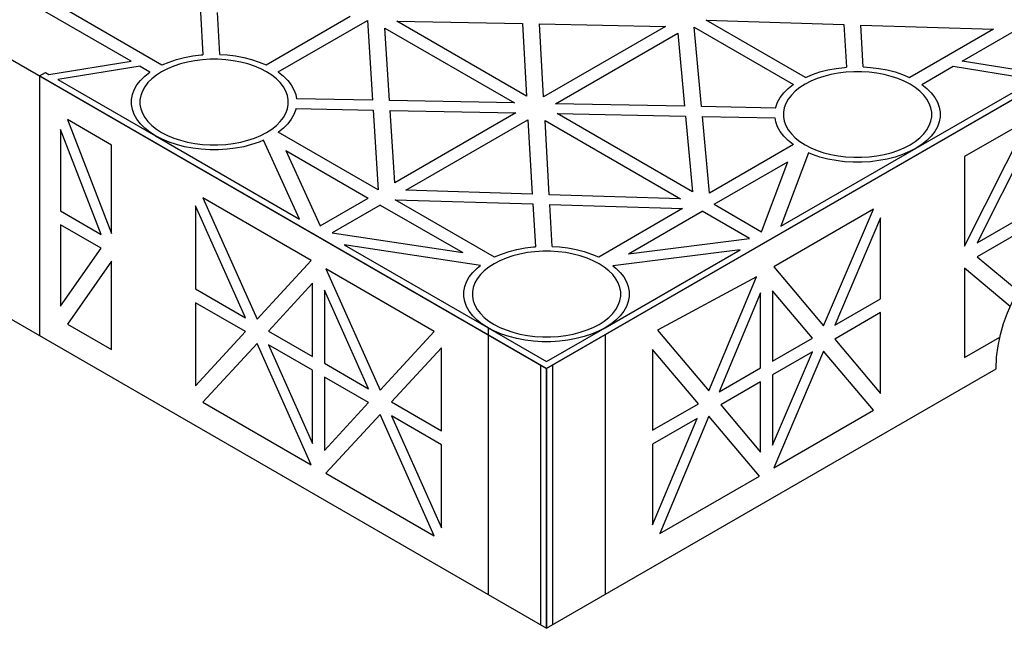
# Model space of a CAD drawing. Units: millimetres. Extents: x 1144 to 44628, y 3208 to 34185.
# Drawn here: x 4303 to 4535, y 33044 to 33187 of the extents above; entities that cross this region are included whole.
import ezdxf

# ---------------------------------------------------------------- set-up
doc = ezdxf.new("R2010")
doc.units = ezdxf.units.MM
doc.header["$LTSCALE"] = 50

# ---------------------------------------------------------------- blocks, each defined once
blk = doc.blocks.new('yjr')
at = {"extrusion": (-6.03406e-14, 0.816497, 0.57735)}
for p, q in [((3363.32, 1511.31, 306.28), (3336.45, 1526.82, 284.35)), ((3559.19, 1511.31, 306.28), (3586.06, 1526.82, 284.35)), ((3370.59, 1510.38, 307.6), (3347.23, 1523.87, 288.53)), ((3379.66, 1522.87, 289.93), (3380.24, 1512.79, 304.19)), ((3384.24, 1512.87, 304.08), (3383.67, 1522.75, 290.1)), ((3414.95, 1521.79, 291.46), (3395.19, 1510.38, 307.6)), ((3398.02, 1508.75, 309.91), (3419.02, 1520.88, 292.75)), ((3419.02, 1520.88, 292.75), (3420.23, 1502.08, 319.33)), ((3456.56, 1503.07, 317.94), (3425.96, 1520.74, 292.95)), ((3425.96, 1520.74, 292.95), (3455.57, 1520.14, 293.79)), ((3522.26, 1507.46, 311.73), (3498.91, 1520.94, 292.66)), ((3498.91, 1520.94, 292.66), (3531.33, 1519.95, 294.07)), ((3424.24, 1502, 319.44), (3423.14, 1519.1, 295.27)), ((3423.14, 1519.1, 295.27), (3453.73, 1501.44, 320.25)), ((3455.57, 1520.14, 293.79), (3456.56, 1503.07, 317.94)), ((3460.57, 1502.88, 318.2), (3459.58, 1520.06, 293.91)), ((3459.58, 1520.06, 293.91), (3489.29, 1519.47, 294.75)), ((3489.29, 1519.47, 294.75), (3460.57, 1502.88, 318.2)), ((3463.4, 1501.25, 320.51), (3492.2, 1517.88, 296.99)), ((3492.2, 1517.88, 296.99), (3493.78, 1500.66, 321.34)), ((3497.8, 1500.59, 321.45), (3496.08, 1519.31, 294.97)), ((3496.08, 1519.31, 294.97), (3519.43, 1505.82, 314.04)), ((3531.33, 1519.95, 294.07), (3531.92, 1509.87, 308.33)), ((3535.34, 1519.82, 294.24), (3566.63, 1518.87, 295.6)), ((3535.91, 1509.94, 308.21), (3535.34, 1519.82, 294.24)), ((3566.63, 1518.87, 295.6), (3546.86, 1507.46, 311.73)), ((3343.97, 1508.19, 310.69), (3363.32, 1511.31, 306.28)), ((3370.62, 1510.4, 307.57), (3372.27, 1511.09, 306.6)), ((3372.27, 1511.09, 306.6), (3374.03, 1511.68, 305.76)), ((3374.03, 1511.68, 305.76), (3375.9, 1512.16, 305.08)), ((3376.62, 1511.08, 306.61), (3374.94, 1510.65, 307.22)), ((3375.9, 1512.16, 305.08), (3377.84, 1512.52, 304.57)), ((3378.36, 1511.41, 306.15), (3376.62, 1511.08, 306.61)), ((3377.84, 1512.52, 304.57), (3379.84, 1512.77, 304.22)), ((3380.15, 1511.63, 305.84), (3378.36, 1511.41, 306.15)), ((3379.84, 1512.77, 304.22), (3380.24, 1512.79, 304.19)), ((3381.97, 1511.74, 305.68), (3380.15, 1511.63, 305.84)), ((3383.8, 1511.74, 305.68), (3381.97, 1511.74, 305.68)), ((3385.62, 1511.63, 305.84), (3383.8, 1511.74, 305.68)), ((3384.24, 1512.87, 304.08), (3385.94, 1512.77, 304.22)), ((3387.42, 1511.41, 306.15), (3385.62, 1511.63, 305.84)), ((3385.94, 1512.77, 304.22), (3387.93, 1512.52, 304.57)), ((3389.16, 1511.08, 306.61), (3387.42, 1511.41, 306.15)), ((3387.93, 1512.52, 304.57), (3389.88, 1512.16, 305.08)), ((3390.83, 1510.65, 307.22), (3389.16, 1511.08, 306.61)), ((3389.88, 1512.16, 305.08), (3391.74, 1511.68, 305.76)), ((3391.74, 1511.68, 305.76), (3393.51, 1511.09, 306.6)), ((3393.51, 1511.09, 306.6), (3395.16, 1510.4, 307.57)), ((3578.55, 1508.19, 310.69), (3559.19, 1511.31, 306.28)), ((3341.76, 1507.84, 311.19), (3343.17, 1508.66, 310.04)), ((3343.17, 1508.66, 310.04), (3343.97, 1508.19, 310.69)), ((3365.45, 1510.08, 308.02), (3346.09, 1506.97, 312.42)), ((3365.45, 1510.08, 308.02), (3367.76, 1508.75, 309.91)), ((3366.53, 1507.78, 311.28), (3367.73, 1508.73, 309.93)), ((3367.73, 1508.73, 309.93), (3367.76, 1508.75, 309.91)), ((3370.51, 1508.79, 309.84), (3369.29, 1508.01, 310.96)), ((3371.87, 1509.5, 308.84), (3370.51, 1508.79, 309.84)), ((3370.59, 1510.38, 307.6), (3370.62, 1510.4, 307.57)), ((3373.36, 1510.12, 307.96), (3371.87, 1509.5, 308.84)), ((3374.94, 1510.65, 307.22), (3373.36, 1510.12, 307.96)), ((3392.42, 1510.12, 307.96), (3390.83, 1510.65, 307.22)), ((3393.9, 1509.5, 308.84), (3392.42, 1510.12, 307.96)), ((3395.26, 1508.79, 309.84), (3393.9, 1509.5, 308.84)), ((3395.16, 1510.4, 307.57), (3395.19, 1510.38, 307.6)), ((3396.49, 1508.01, 310.96), (3395.26, 1508.79, 309.84)), ((3398.02, 1508.75, 309.91), (3398.04, 1508.73, 309.93)), ((3398.04, 1508.73, 309.93), (3399.24, 1507.78, 311.28)), ((3523.94, 1508.16, 310.73), (3525.71, 1508.75, 309.9)), ((3525.71, 1508.75, 309.9), (3527.57, 1509.23, 309.22)), ((3527.57, 1509.23, 309.22), (3529.51, 1509.6, 308.71)), ((3529.51, 1509.6, 308.71), (3531.51, 1509.84, 308.36)), ((3531.82, 1508.7, 309.97), (3530.03, 1508.48, 310.28)), ((3531.51, 1509.84, 308.36), (3531.92, 1509.87, 308.33)), ((3533.65, 1508.81, 309.82), (3531.82, 1508.7, 309.97)), ((3535.48, 1508.81, 309.82), (3533.65, 1508.81, 309.82)), ((3537.3, 1508.7, 309.97), (3535.48, 1508.81, 309.82)), ((3535.91, 1509.94, 308.21), (3537.61, 1509.84, 308.36)), ((3539.09, 1508.48, 310.28), (3537.3, 1508.7, 309.97)), ((3537.61, 1509.84, 308.36), (3539.61, 1509.6, 308.71)), ((3539.61, 1509.6, 308.71), (3541.55, 1509.23, 309.22)), ((3541.55, 1509.23, 309.22), (3543.41, 1508.75, 309.9)), ((3543.41, 1508.75, 309.9), (3545.18, 1508.16, 310.73)), ((3549.69, 1505.82, 314.04), (3557.07, 1510.08, 308.02)), ((3557.07, 1510.08, 308.02), (3576.43, 1506.97, 312.42)), ((3461.26, 1438.84, 408.76), (3341.76, 1507.84, 311.19)), ((3346.09, 1506.97, 312.42), (3369.1, 1493.69, 331.21)), ((3364.68, 1505.68, 314.24), (3365.51, 1506.76, 312.72)), ((3365.51, 1506.76, 312.72), (3366.53, 1507.78, 311.28)), ((3368.21, 1507.15, 312.17), (3367.29, 1506.23, 313.46)), ((3369.29, 1508.01, 310.96), (3368.21, 1507.15, 312.17)), ((3397.56, 1507.15, 312.17), (3396.49, 1508.01, 310.96)), ((3398.48, 1506.23, 313.46), (3397.56, 1507.15, 312.17)), ((3399.24, 1507.78, 311.28), (3400.26, 1506.76, 312.72)), ((3400.26, 1506.76, 312.72), (3401.09, 1505.68, 314.24)), ((3461.26, 1438.84, 408.76), (3580.76, 1507.84, 311.19)), ((3523.55, 1506.57, 312.98), (3522.19, 1505.87, 313.98)), ((3522.26, 1507.46, 311.73), (3522.29, 1507.47, 311.71)), ((3522.29, 1507.47, 311.71), (3523.94, 1508.16, 310.73)), ((3525.03, 1507.19, 312.1), (3523.55, 1506.57, 312.98)), ((3526.62, 1507.72, 311.35), (3525.03, 1507.19, 312.1)), ((3528.29, 1508.15, 310.75), (3526.62, 1507.72, 311.35)), ((3530.03, 1508.48, 310.28), (3528.29, 1508.15, 310.75)), ((3540.83, 1508.15, 310.75), (3539.09, 1508.48, 310.28)), ((3542.51, 1507.72, 311.35), (3540.83, 1508.15, 310.75)), ((3544.09, 1507.19, 312.1), (3542.51, 1507.72, 311.35)), ((3545.57, 1506.57, 312.98), (3544.09, 1507.19, 312.1)), ((3545.18, 1508.16, 310.73), (3546.83, 1507.47, 311.71)), ((3546.94, 1505.87, 313.98), (3545.57, 1506.57, 312.98)), ((3546.83, 1507.47, 311.71), (3546.86, 1507.46, 311.73)), ((3548.35, 1490.76, 335.34), (3576.43, 1506.97, 312.42)), ((3363.63, 1503.41, 317.46), (3364.05, 1504.56, 315.83)), ((3364.05, 1504.56, 315.83), (3364.68, 1505.68, 314.24)), ((3365.98, 1504.26, 316.25), (3365.6, 1503.23, 317.71)), ((3366.55, 1505.27, 314.83), (3365.98, 1504.26, 316.25)), ((3367.29, 1506.23, 313.46), (3366.55, 1505.27, 314.83)), ((3399.23, 1505.27, 314.83), (3398.48, 1506.23, 313.46)), ((3399.79, 1504.26, 316.25), (3399.23, 1505.27, 314.83)), ((3400.17, 1503.23, 317.71), (3399.79, 1504.26, 316.25)), ((3401.09, 1505.68, 314.24), (3401.72, 1504.56, 315.83)), ((3401.72, 1504.56, 315.83), (3402.15, 1503.41, 317.46)), ((3517.19, 1503.83, 316.86), (3518.21, 1504.85, 315.41)), ((3518.21, 1504.85, 315.41), (3519.41, 1505.81, 314.07)), ((3519.89, 1504.22, 316.3), (3518.97, 1503.31, 317.6)), ((3519.41, 1505.81, 314.07), (3519.43, 1505.82, 314.04)), ((3520.96, 1505.08, 315.09), (3519.89, 1504.22, 316.3)), ((3522.19, 1505.87, 313.98), (3520.96, 1505.08, 315.09)), ((3548.16, 1505.08, 315.09), (3546.94, 1505.87, 313.98)), ((3549.24, 1504.22, 316.3), (3548.16, 1505.08, 315.09)), ((3550.15, 1503.31, 317.6), (3549.24, 1504.22, 316.3)), ((3549.69, 1505.82, 314.04), (3549.72, 1505.81, 314.07)), ((3549.72, 1505.81, 314.07), (3550.92, 1504.85, 315.41)), ((3550.92, 1504.85, 315.41), (3551.94, 1503.83, 316.86)), ((3363.41, 1502.24, 319.11), (3363.63, 1503.41, 317.46)), ((3363.41, 1501.06, 320.78), (3363.41, 1502.24, 319.11)), ((3365.6, 1503.23, 317.71), (3365.41, 1502.18, 319.2)), ((3365.41, 1502.18, 319.2), (3365.41, 1501.12, 320.7)), ((3400.36, 1502.18, 319.2), (3400.17, 1503.23, 317.71)), ((3400.36, 1501.12, 320.7), (3400.36, 1502.18, 319.2)), ((3402.15, 1503.41, 317.46), (3402.33, 1502.43, 318.84)), ((3420.23, 1502.08, 319.33), (3402.33, 1502.43, 318.84)), ((3453.73, 1501.44, 320.25), (3424.24, 1502, 319.44)), ((3515.3, 1500.48, 321.6), (3515.73, 1501.63, 319.97)), ((3515.73, 1501.63, 319.97), (3516.36, 1502.76, 318.38)), ((3516.36, 1502.76, 318.38), (3517.19, 1503.83, 316.86)), ((3518.22, 1502.34, 318.97), (3517.66, 1501.34, 320.39)), ((3518.97, 1503.31, 317.6), (3518.22, 1502.34, 318.97)), ((3550.9, 1502.34, 318.97), (3550.15, 1503.31, 317.6)), ((3551.47, 1501.34, 320.39), (3550.9, 1502.34, 318.97)), ((3551.94, 1503.83, 316.86), (3552.77, 1502.76, 318.38)), ((3552.77, 1502.76, 318.38), (3553.4, 1501.63, 319.97)), ((3553.4, 1501.63, 319.97), (3553.82, 1500.48, 321.6)), ((3363.63, 1499.89, 322.44), (3363.41, 1501.06, 320.78)), ((3364.05, 1498.73, 324.07), (3363.63, 1499.89, 322.44)), ((3365.41, 1501.12, 320.7), (3365.6, 1500.07, 322.18)), ((3365.6, 1500.07, 322.18), (3365.98, 1499.03, 323.65)), ((3399.79, 1499.03, 323.65), (3400.17, 1500.07, 322.18)), ((3400.17, 1500.07, 322.18), (3400.36, 1501.12, 320.7)), ((3402.15, 1499.89, 322.44), (3401.72, 1498.73, 324.07)), ((3402.19, 1500.12, 322.11), (3402.15, 1499.89, 322.44)), ((3402.19, 1500.12, 322.11), (3420.38, 1499.77, 322.61)), ((3420.38, 1499.77, 322.61), (3421.59, 1480.95, 349.22)), ((3425.49, 1482.63, 346.84), (3424.39, 1499.69, 322.71)), ((3424.39, 1499.69, 322.71), (3454.05, 1499.12, 323.52)), ((3493.78, 1500.66, 321.34), (3463.4, 1501.25, 320.51)), ((3515.26, 1500.25, 321.93), (3497.8, 1500.59, 321.45)), ((3515.26, 1500.25, 321.93), (3515.3, 1500.48, 321.6)), ((3517.28, 1500.3, 321.85), (3517.09, 1499.25, 323.34)), ((3517.66, 1501.34, 320.39), (3517.28, 1500.3, 321.85)), ((3551.85, 1500.3, 321.85), (3551.47, 1501.34, 320.39)), ((3552.04, 1499.25, 323.34), (3551.85, 1500.3, 321.85)), ((3553.82, 1500.48, 321.6), (3554.04, 1499.31, 323.25)), ((3554.04, 1499.31, 323.25), (3554.04, 1498.13, 324.92)), ((3364.68, 1497.61, 325.65), (3364.05, 1498.73, 324.07)), ((3365.51, 1496.54, 327.18), (3364.68, 1497.61, 325.65)), ((3365.98, 1499.03, 323.65), (3366.55, 1498.03, 325.07)), ((3366.55, 1498.03, 325.07), (3367.29, 1497.06, 326.44)), ((3367.29, 1497.06, 326.44), (3368.21, 1496.14, 327.73)), ((3397.56, 1496.14, 327.73), (3398.48, 1497.06, 326.44)), ((3398.48, 1497.06, 326.44), (3399.23, 1498.03, 325.07)), ((3399.23, 1498.03, 325.07), (3399.79, 1499.03, 323.65)), ((3401.09, 1497.61, 325.65), (3400.26, 1496.54, 327.18)), ((3401.72, 1498.73, 324.07), (3401.09, 1497.61, 325.65)), ((3454.05, 1499.12, 323.52), (3425.49, 1482.63, 346.84)), ((3428.07, 1480.86, 349.35), (3456.88, 1497.49, 325.83)), ((3456.88, 1497.49, 325.83), (3457.89, 1479.94, 350.64)), ((3461.9, 1479.82, 350.82), (3460.89, 1497.3, 326.1)), ((3460.89, 1497.3, 326.1), (3492.81, 1478.87, 352.16)), ((3495.64, 1480.51, 349.85), (3463.72, 1498.93, 323.79)), ((3463.72, 1498.93, 323.79), (3494, 1498.35, 324.61)), ((3494, 1498.35, 324.61), (3495.64, 1480.51, 349.85)), ((3499.67, 1480.21, 350.27), (3498.01, 1498.27, 324.72)), ((3498.01, 1498.27, 324.72), (3515.12, 1497.94, 325.19)), ((3515.3, 1496.96, 326.58), (3515.12, 1497.94, 325.19)), ((3517.09, 1499.25, 323.34), (3517.09, 1498.19, 324.83)), ((3517.09, 1498.19, 324.83), (3517.28, 1497.14, 326.32)), ((3517.28, 1497.14, 326.32), (3517.66, 1496.11, 327.78)), ((3551.47, 1496.11, 327.78), (3551.85, 1497.14, 326.32)), ((3551.85, 1497.14, 326.32), (3552.04, 1498.19, 324.83)), ((3552.04, 1498.19, 324.83), (3552.04, 1499.25, 323.34)), ((3554.04, 1498.13, 324.92), (3553.82, 1496.96, 326.58)), ((3366.53, 1495.52, 328.62), (3365.51, 1496.54, 327.18)), ((3367.73, 1494.56, 329.97), (3366.53, 1495.52, 328.62)), ((3368.21, 1496.14, 327.73), (3369.29, 1495.29, 328.94)), ((3369.29, 1495.29, 328.94), (3370.51, 1494.5, 330.05)), ((3395.26, 1494.5, 330.05), (3396.49, 1495.29, 328.94)), ((3396.49, 1495.29, 328.94), (3397.56, 1496.14, 327.73)), ((3399.24, 1495.52, 328.62), (3398.04, 1494.56, 329.97)), ((3400.26, 1496.54, 327.18), (3399.24, 1495.52, 328.62)), ((3515.73, 1495.81, 328.21), (3515.3, 1496.96, 326.58)), ((3516.36, 1494.69, 329.79), (3515.73, 1495.81, 328.21)), ((3517.19, 1493.61, 331.31), (3516.36, 1494.69, 329.79)), ((3517.66, 1496.11, 327.78), (3518.22, 1495.1, 329.21)), ((3518.22, 1495.1, 329.21), (3518.97, 1494.13, 330.57)), ((3550.15, 1494.13, 330.57), (3550.9, 1495.1, 329.21)), ((3550.9, 1495.1, 329.21), (3551.47, 1496.11, 327.78)), ((3552.77, 1494.69, 329.79), (3551.94, 1493.61, 331.31)), ((3553.4, 1495.81, 328.21), (3552.77, 1494.69, 329.79)), ((3553.82, 1496.96, 326.58), (3553.4, 1495.81, 328.21)), ((3369.1, 1493.69, 331.21), (3367.73, 1494.56, 329.97)), ((3370.62, 1492.9, 332.32), (3369.1, 1493.69, 331.21)), ((3369.1, 1493.69, 331.21), (3403.05, 1474.09, 358.92)), ((3370.51, 1494.5, 330.05), (3371.87, 1493.79, 331.05)), ((3372.27, 1492.2, 333.3), (3370.62, 1492.9, 332.32)), ((3371.87, 1493.79, 331.05), (3373.36, 1493.17, 331.93)), ((3373.36, 1493.17, 331.93), (3374.94, 1492.64, 332.68)), ((3374.94, 1492.64, 332.68), (3376.62, 1492.21, 333.29)), ((3389.16, 1492.21, 333.29), (3390.83, 1492.64, 332.68)), ((3390.83, 1492.64, 332.68), (3392.42, 1493.17, 331.93)), ((3392.42, 1493.17, 331.93), (3393.9, 1493.79, 331.05)), ((3394.56, 1492.65, 332.68), (3393.51, 1492.2, 333.3)), ((3393.9, 1493.79, 331.05), (3395.26, 1494.5, 330.05)), ((3403.05, 1474.09, 358.92), (3394.56, 1492.65, 332.68)), ((3398.04, 1494.56, 329.97), (3398.02, 1494.55, 329.99)), ((3421.59, 1480.95, 349.22), (3398.02, 1494.55, 329.99)), ((3518.21, 1492.59, 332.76), (3517.19, 1493.61, 331.31)), ((3519.41, 1491.64, 334.11), (3518.21, 1492.59, 332.76)), ((3518.97, 1494.13, 330.57), (3519.89, 1493.22, 331.87)), ((3519.89, 1493.22, 331.87), (3520.96, 1492.36, 333.08)), ((3520.96, 1492.36, 333.08), (3522.19, 1491.58, 334.19)), ((3546.94, 1491.58, 334.19), (3548.16, 1492.36, 333.08)), ((3548.16, 1492.36, 333.08), (3549.24, 1493.22, 331.87)), ((3549.24, 1493.22, 331.87), (3550.15, 1494.13, 330.57)), ((3550.92, 1492.59, 332.76), (3549.72, 1491.64, 334.11)), ((3551.94, 1493.61, 331.31), (3550.92, 1492.59, 332.76)), ((3374.03, 1491.62, 334.13), (3372.27, 1492.2, 333.3)), ((3375.9, 1491.14, 334.81), (3374.03, 1491.62, 334.13)), ((3377.84, 1490.77, 335.33), (3375.9, 1491.14, 334.81)), ((3376.62, 1492.21, 333.29), (3378.36, 1491.89, 333.75)), ((3379.84, 1490.53, 335.67), (3377.84, 1490.77, 335.33)), ((3378.36, 1491.89, 333.75), (3380.15, 1491.67, 334.06)), ((3381.87, 1490.4, 335.85), (3379.84, 1490.53, 335.67)), ((3380.15, 1491.67, 334.06), (3381.97, 1491.56, 334.22)), ((3383.91, 1490.4, 335.85), (3381.87, 1490.4, 335.85)), ((3381.97, 1491.56, 334.22), (3383.8, 1491.56, 334.22)), ((3383.8, 1491.56, 334.22), (3385.62, 1491.67, 334.06)), ((3385.94, 1490.53, 335.67), (3383.91, 1490.4, 335.85)), ((3385.62, 1491.67, 334.06), (3387.42, 1491.89, 333.75)), ((3387.93, 1490.77, 335.33), (3385.94, 1490.53, 335.67)), ((3387.42, 1491.89, 333.75), (3389.16, 1492.21, 333.29)), ((3389.88, 1491.14, 334.81), (3387.93, 1490.77, 335.33)), ((3391.74, 1491.62, 334.13), (3389.88, 1491.14, 334.81)), ((3393.51, 1492.2, 333.3), (3391.74, 1491.62, 334.13)), ((3399.79, 1490.25, 336.06), (3407.92, 1472.48, 361.19)), ((3399.79, 1490.25, 336.06), (3419.24, 1479.02, 351.94)), ((3519.43, 1491.62, 334.13), (3499.67, 1480.21, 350.27)), ((3516.5, 1472.37, 361.35), (3548.35, 1490.76, 335.34)), ((3519.43, 1491.62, 334.13), (3519.41, 1491.64, 334.11)), ((3522.19, 1491.58, 334.19), (3523.55, 1490.87, 335.19)), ((3523.55, 1490.87, 335.19), (3525.03, 1490.25, 336.07)), ((3525.03, 1490.25, 336.07), (3526.62, 1489.72, 336.82)), ((3542.51, 1489.72, 336.82), (3544.09, 1490.25, 336.07)), ((3544.09, 1490.25, 336.07), (3545.57, 1490.87, 335.19)), ((3545.57, 1490.87, 335.19), (3546.94, 1491.58, 334.19)), ((3548.35, 1490.76, 335.34), (3546.83, 1489.97, 336.46)), ((3549.72, 1491.64, 334.11), (3548.35, 1490.76, 335.34)), ((3522.97, 1489.69, 336.86), (3516.5, 1472.37, 361.35)), ((3523.94, 1489.28, 337.44), (3522.97, 1489.69, 336.86)), ((3525.71, 1488.69, 338.27), (3523.94, 1489.28, 337.44)), ((3527.57, 1488.21, 338.95), (3525.71, 1488.69, 338.27)), ((3526.62, 1489.72, 336.82), (3528.29, 1489.29, 337.43)), ((3529.51, 1487.85, 339.47), (3527.57, 1488.21, 338.95)), ((3528.29, 1489.29, 337.43), (3530.03, 1488.96, 337.89)), ((3531.51, 1487.6, 339.81), (3529.51, 1487.85, 339.47)), ((3530.03, 1488.96, 337.89), (3531.82, 1488.74, 338.2)), ((3531.82, 1488.74, 338.2), (3533.65, 1488.63, 338.36)), ((3533.65, 1488.63, 338.36), (3535.48, 1488.63, 338.36)), ((3535.48, 1488.63, 338.36), (3537.3, 1488.74, 338.2)), ((3537.3, 1488.74, 338.2), (3539.09, 1488.96, 337.89)), ((3539.61, 1487.85, 339.47), (3537.61, 1487.6, 339.81)), ((3539.09, 1488.96, 337.89), (3540.83, 1489.29, 337.43)), ((3541.55, 1488.21, 338.95), (3539.61, 1487.85, 339.47)), ((3540.83, 1489.29, 337.43), (3542.51, 1489.72, 336.82)), ((3543.41, 1488.69, 338.27), (3541.55, 1488.21, 338.95)), ((3545.18, 1489.28, 337.44), (3543.41, 1488.69, 338.27)), ((3546.83, 1489.97, 336.46), (3545.18, 1489.28, 337.44)), ((3500.74, 1477.56, 354.01), (3518.09, 1487.58, 339.84)), ((3511.93, 1471.1, 363.15), (3518.09, 1487.58, 339.84)), ((3533.54, 1487.48, 339.99), (3531.51, 1487.6, 339.81)), ((3535.58, 1487.48, 339.99), (3533.54, 1487.48, 339.99)), ((3537.61, 1487.6, 339.81), (3535.58, 1487.48, 339.99)), ((3457.89, 1479.94, 350.64), (3428.07, 1480.86, 349.35)), ((3407.92, 1472.48, 361.19), (3419.24, 1479.02, 351.94)), ((3448.96, 1465.13, 371.59), (3425.6, 1478.62, 352.52)), ((3425.6, 1478.62, 352.52), (3458.03, 1477.63, 353.92)), ((3492.81, 1478.87, 352.16), (3461.9, 1479.82, 350.82)), ((3422.07, 1477.39, 354.25), (3410.74, 1470.85, 363.5)), ((3422.07, 1477.39, 354.25), (3441.52, 1466.16, 370.13)), ((3458.03, 1477.63, 353.92), (3458.61, 1467.54, 368.18)), ((3462.04, 1477.5, 354.09), (3493.32, 1476.54, 355.45)), ((3462.61, 1467.62, 368.07), (3462.04, 1477.5, 354.09)), ((3493.32, 1476.54, 355.45), (3473.56, 1465.13, 371.59)), ((3500.74, 1477.56, 354.01), (3511.93, 1471.1, 363.15)), ((3480.56, 1465.91, 370.49), (3497.91, 1475.93, 356.32)), ((3509.1, 1469.46, 365.46), (3497.91, 1475.93, 356.32)), ((3410.74, 1470.85, 363.5), (3441.52, 1466.16, 370.13)), ((3480.56, 1465.91, 370.49), (3509.1, 1469.46, 365.46)), ((3413.52, 1468.04, 367.48), (3447.47, 1448.44, 395.2)), ((3445.67, 1463.14, 374.41), (3413.52, 1468.04, 367.48)), ((3452.41, 1466.43, 369.75), (3454.27, 1466.91, 369.07)), ((3454.27, 1466.91, 369.07), (3456.21, 1467.27, 368.56)), ((3456.21, 1467.27, 368.56), (3458.21, 1467.52, 368.21)), ((3458.21, 1467.52, 368.21), (3458.61, 1467.54, 368.18)), ((3462.61, 1467.62, 368.07), (3464.31, 1467.52, 368.21)), ((3464.31, 1467.52, 368.21), (3466.31, 1467.27, 368.56)), ((3466.31, 1467.27, 368.56), (3468.25, 1466.91, 369.07)), ((3468.25, 1466.91, 369.07), (3470.11, 1466.43, 369.75)), ((3475.05, 1448.44, 395.2), (3506.9, 1466.83, 369.19)), ((3506.9, 1466.83, 369.19), (3476.91, 1463.09, 374.47)), ((3448.96, 1465.13, 371.59), (3448.99, 1465.15, 371.56)), ((3448.99, 1465.15, 371.56), (3450.64, 1465.84, 370.58)), ((3451.73, 1464.87, 371.95), (3450.25, 1464.25, 372.83)), ((3450.64, 1465.84, 370.58), (3452.41, 1466.43, 369.75)), ((3453.31, 1465.4, 371.21), (3451.73, 1464.87, 371.95)), ((3454.99, 1465.83, 370.6), (3453.31, 1465.4, 371.21)), ((3456.73, 1466.16, 370.14), (3454.99, 1465.83, 370.6)), ((3458.52, 1466.38, 369.83), (3456.73, 1466.16, 370.14)), ((3460.34, 1466.49, 369.67), (3458.52, 1466.38, 369.83)), ((3462.17, 1466.49, 369.67), (3460.34, 1466.49, 369.67)), ((3464, 1466.38, 369.83), (3462.17, 1466.49, 369.67)), ((3465.79, 1466.16, 370.14), (3464, 1466.38, 369.83)), ((3467.53, 1465.83, 370.6), (3465.79, 1466.16, 370.14)), ((3469.2, 1465.4, 371.21), (3467.53, 1465.83, 370.6)), ((3470.79, 1464.87, 371.95), (3469.2, 1465.4, 371.21)), ((3470.11, 1466.43, 369.75), (3471.88, 1465.84, 370.58)), ((3472.27, 1464.25, 372.83), (3470.79, 1464.87, 371.95)), ((3471.88, 1465.84, 370.58), (3473.53, 1465.15, 371.56)), ((3473.53, 1465.15, 371.56), (3473.56, 1465.13, 371.59)), ((3443.88, 1461.51, 376.71), (3444.9, 1462.53, 375.27)), ((3444.9, 1462.53, 375.27), (3445.67, 1463.14, 374.41)), ((3447.66, 1462.76, 374.95), (3446.58, 1461.9, 376.16)), ((3448.88, 1463.54, 373.83), (3447.66, 1462.76, 374.95)), ((3450.25, 1464.25, 372.83), (3448.88, 1463.54, 373.83)), ((3473.63, 1463.54, 373.83), (3472.27, 1464.25, 372.83)), ((3474.86, 1462.76, 374.95), (3473.63, 1463.54, 373.83)), ((3475.94, 1461.9, 376.16), (3474.86, 1462.76, 374.95)), ((3476.91, 1463.09, 374.47), (3477.61, 1462.53, 375.27)), ((3477.61, 1462.53, 375.27), (3478.63, 1461.51, 376.71)), ((3442.42, 1459.31, 379.82), (3443.05, 1460.43, 378.23)), ((3443.05, 1460.43, 378.23), (3443.88, 1461.51, 376.71)), ((3444.92, 1460.02, 378.82), (3444.35, 1459.01, 380.24)), ((3445.67, 1460.99, 377.45), (3444.92, 1460.02, 378.82)), ((3446.58, 1461.9, 376.16), (3445.67, 1460.99, 377.45)), ((3476.85, 1460.99, 377.45), (3475.94, 1461.9, 376.16)), ((3477.6, 1460.02, 378.82), (3476.85, 1460.99, 377.45)), ((3478.16, 1459.01, 380.24), (3477.6, 1460.02, 378.82)), ((3478.63, 1461.51, 376.71), (3479.46, 1460.43, 378.23)), ((3479.46, 1460.43, 378.23), (3480.09, 1459.31, 379.82)), ((3441.79, 1456.99, 383.1), (3442, 1458.16, 381.45)), ((3442, 1458.16, 381.45), (3442.42, 1459.31, 379.82)), ((3443.97, 1457.98, 381.7), (3443.78, 1456.93, 383.19)), ((3444.35, 1459.01, 380.24), (3443.97, 1457.98, 381.7)), ((3478.54, 1457.98, 381.7), (3478.16, 1459.01, 380.24)), ((3478.73, 1456.93, 383.19), (3478.54, 1457.98, 381.7)), ((3480.09, 1459.31, 379.82), (3480.52, 1458.16, 381.45)), ((3480.52, 1458.16, 381.45), (3480.73, 1456.99, 383.1)), ((3441.79, 1455.81, 384.77), (3441.79, 1456.99, 383.1)), ((3442, 1454.64, 386.43), (3441.79, 1455.81, 384.77)), ((3443.78, 1456.93, 383.19), (3443.78, 1455.87, 384.69)), ((3443.78, 1455.87, 384.69), (3443.97, 1454.82, 386.17)), ((3478.54, 1454.82, 386.17), (3478.73, 1455.87, 384.69)), ((3478.73, 1455.87, 384.69), (3478.73, 1456.93, 383.19)), ((3480.73, 1455.81, 384.77), (3480.52, 1454.64, 386.43)), ((3480.73, 1456.99, 383.1), (3480.73, 1455.81, 384.77)), ((3442.42, 1453.49, 388.06), (3442, 1454.64, 386.43)), ((3443.05, 1452.36, 389.64), (3442.42, 1453.49, 388.06)), ((3443.97, 1454.82, 386.17), (3444.35, 1453.78, 387.64)), ((3444.35, 1453.78, 387.64), (3444.92, 1452.78, 389.06)), ((3477.6, 1452.78, 389.06), (3478.16, 1453.78, 387.64)), ((3478.16, 1453.78, 387.64), (3478.54, 1454.82, 386.17)), ((3480.09, 1453.49, 388.06), (3479.46, 1452.36, 389.64)), ((3480.52, 1454.64, 386.43), (3480.09, 1453.49, 388.06)), ((3443.88, 1451.29, 391.17), (3443.05, 1452.36, 389.64)), ((3444.9, 1450.27, 392.61), (3443.88, 1451.29, 391.17)), ((3444.92, 1452.78, 389.06), (3445.67, 1451.81, 390.42)), ((3445.67, 1451.81, 390.42), (3446.58, 1450.9, 391.72)), ((3446.58, 1450.9, 391.72), (3447.66, 1450.04, 392.93)), ((3474.86, 1450.04, 392.93), (3475.94, 1450.9, 391.72)), ((3475.94, 1450.9, 391.72), (3476.85, 1451.81, 390.42)), ((3476.85, 1451.81, 390.42), (3477.6, 1452.78, 389.06)), ((3478.63, 1451.29, 391.17), (3477.61, 1450.27, 392.61)), ((3479.46, 1452.36, 389.64), (3478.63, 1451.29, 391.17)), ((3446.1, 1449.31, 393.96), (3444.9, 1450.27, 392.61)), ((3447.47, 1448.44, 395.2), (3446.1, 1449.31, 393.96)), ((3447.47, 1448.44, 395.2), (3461.26, 1440.48, 406.45)), ((3448.99, 1447.65, 396.31), (3447.47, 1448.44, 395.2)), ((3447.66, 1450.04, 392.93), (3448.88, 1449.25, 394.04)), ((3448.88, 1449.25, 394.04), (3450.25, 1448.55, 395.04)), ((3450.25, 1448.55, 395.04), (3451.73, 1447.93, 395.92)), ((3461.26, 1440.48, 406.45), (3475.05, 1448.44, 395.2)), ((3470.79, 1447.93, 395.92), (3472.27, 1448.55, 395.04)), ((3472.27, 1448.55, 395.04), (3473.63, 1449.25, 394.04)), ((3475.05, 1448.44, 395.2), (3473.53, 1447.65, 396.31)), ((3473.63, 1449.25, 394.04), (3474.86, 1450.04, 392.93)), ((3476.41, 1449.31, 393.96), (3475.05, 1448.44, 395.2)), ((3477.61, 1450.27, 392.61), (3476.41, 1449.31, 393.96)), ((3450.64, 1446.96, 397.29), (3448.99, 1447.65, 396.31)), ((3452.41, 1446.37, 398.12), (3450.64, 1446.96, 397.29)), ((3451.73, 1447.93, 395.92), (3453.31, 1447.4, 396.67)), ((3454.27, 1445.89, 398.8), (3452.41, 1446.37, 398.12)), ((3453.31, 1447.4, 396.67), (3454.99, 1446.97, 397.28)), ((3454.99, 1446.97, 397.28), (3456.73, 1446.64, 397.74)), ((3456.73, 1446.64, 397.74), (3458.52, 1446.42, 398.05)), ((3458.52, 1446.42, 398.05), (3460.34, 1446.31, 398.21)), ((3460.34, 1446.31, 398.21), (3462.17, 1446.31, 398.21)), ((3462.17, 1446.31, 398.21), (3464, 1446.42, 398.05)), ((3464, 1446.42, 398.05), (3465.79, 1446.64, 397.74)), ((3465.79, 1446.64, 397.74), (3467.53, 1446.97, 397.28)), ((3467.53, 1446.97, 397.28), (3469.2, 1447.4, 396.67)), ((3470.11, 1446.37, 398.12), (3468.25, 1445.89, 398.8)), ((3469.2, 1447.4, 396.67), (3470.79, 1447.93, 395.92)), ((3471.88, 1446.96, 397.29), (3470.11, 1446.37, 398.12)), ((3473.53, 1447.65, 396.31), (3471.88, 1446.96, 397.29)), ((3456.21, 1445.52, 399.32), (3454.27, 1445.89, 398.8)), ((3458.21, 1445.28, 399.66), (3456.21, 1445.52, 399.32)), ((3460.24, 1445.16, 399.84), (3458.21, 1445.28, 399.66)), ((3462.28, 1445.16, 399.84), (3460.24, 1445.16, 399.84)), ((3464.31, 1445.28, 399.66), (3462.28, 1445.16, 399.84)), ((3466.31, 1445.52, 399.32), (3464.31, 1445.28, 399.66)), ((3468.25, 1445.89, 398.8), (3466.31, 1445.52, 399.32))]:
    blk.add_line(p, q, dxfattribs=at)
at = {"extrusion": (-0.707107, -0.408248, 0.57735)}
for p, q in [((3341.76, 1507.84, -97.57), (3341.76, 1446.6, -140.87)), ((3461.26, 1438.84), (3341.76, 1507.84, -97.57)), ((3358.73, 1491.51, -88.33), (3348.34, 1497.51, -96.82)), ((3348.34, 1497.51, -96.82), (3358.73, 1470.69, -103.05)), ((3346.71, 1495.18, -100.46), (3346.71, 1476, -114.03)), ((3356.28, 1470.47, -106.21), (3346.71, 1495.18, -100.46)), ((3358.73, 1470.69, -103.05), (3358.73, 1491.51, -88.33)), ((3405.8, 1464.33, -49.9), (3380.25, 1479.08, -70.76)), ((3380.25, 1479.08, -70.76), (3393.02, 1450.48, -75.34)), ((3378.53, 1477.22, -74.19), (3378.53, 1457.62, -88.05)), ((3390.32, 1450.82, -78.42), (3378.53, 1477.22, -74.19)), ((3346.71, 1476, -114.03), (3356.28, 1470.47, -106.21)), ((3346.71, 1472.73, -116.34), (3346.71, 1453.55, -129.9)), ((3356.28, 1467.2, -108.52), (3346.71, 1472.73, -116.34)), ((3346.71, 1453.55, -129.9), (3356.28, 1467.2, -108.52)), ((3358.73, 1464.15, -107.68), (3348.34, 1449.33, -130.88)), ((3358.73, 1443.34, -122.4), (3358.73, 1464.15, -107.68)), ((3393.02, 1450.48, -75.34), (3405.8, 1464.33, -49.9)), ((3409.24, 1462.35, -47.09), (3422.01, 1433.75, -51.67)), ((3434.79, 1447.6, -26.23), (3409.24, 1462.35, -47.09)), ((3378.53, 1457.62, -88.05), (3390.32, 1450.82, -78.42)), ((3406.1, 1458.94, -53.34), (3395.73, 1447.69, -74)), ((3406.1, 1441.7, -65.53), (3406.1, 1458.94, -53.34)), ((3408.93, 1457.31, -51.03), (3408.93, 1440.07, -63.22)), ((3419.31, 1434.08, -54.75), (3408.93, 1457.31, -51.03)), ((3378.53, 1454.36, -90.36), (3378.53, 1434.77, -104.21)), ((3390.32, 1447.55, -80.73), (3378.53, 1454.36, -90.36)), ((3348.34, 1449.33, -130.88), (3358.73, 1443.34, -122.4)), ((3378.53, 1434.77, -104.21), (3390.32, 1447.55, -80.73)), ((3395.73, 1447.69, -74), (3406.1, 1441.7, -65.53)), ((3422.01, 1433.75, -51.67), (3434.79, 1447.6, -26.23)), ((3393.02, 1444.76, -79.39), (3380.25, 1430.91, -104.83)), ((3405.8, 1416.16, -83.97), (3393.02, 1444.76, -79.39)), ((3406.1, 1438.44, -67.84), (3395.73, 1444.43, -76.31)), ((3395.73, 1444.43, -76.31), (3406.1, 1421.19, -80.03)), ((3436.51, 1443.74, -26.85), (3424.72, 1430.96, -50.33)), ((3436.51, 1424.15, -40.7), (3436.51, 1443.74, -26.85)), ((3408.93, 1440.07, -63.22), (3419.31, 1434.08, -54.75)), ((3406.1, 1421.19, -80.03), (3406.1, 1438.44, -67.84)), ((3408.93, 1436.8, -65.53), (3408.93, 1419.56, -77.72)), ((3419.31, 1430.81, -57.06), (3408.93, 1436.8, -65.53)), ((3461.26, 1438.84), (3461.26, 1377.61, -43.3)), ((3380.25, 1430.91, -104.83), (3405.8, 1416.16, -83.97)), ((3408.93, 1419.56, -77.72), (3419.31, 1430.81, -57.06)), ((3424.72, 1430.96, -50.33), (3436.51, 1424.15, -40.7)), ((3422.01, 1428.02, -55.72), (3409.24, 1414.17, -81.15)), ((3434.79, 1399.42, -60.3), (3422.01, 1428.02, -55.72)), ((3436.51, 1420.88, -43.01), (3424.72, 1427.69, -52.64)), ((3424.72, 1427.69, -52.64), (3436.51, 1401.29, -56.87)), ((3436.51, 1401.29, -56.87), (3436.51, 1420.88, -43.01)), ((3409.24, 1414.17, -81.15), (3434.79, 1399.42, -60.3))]:
    blk.add_line(p, q, dxfattribs=at)
at = {"extrusion": (0.707107, -0.408248, 0.57735)}
for p, q in [((3461.26, 1438.84), (3580.76, 1507.84, -97.57)), ((3574.69, 1497.39, -97.53), (3559.78, 1488.79, -85.35)), ((3559.78, 1467.69, -100.27), (3574.69, 1497.39, -97.53)), ((3576.52, 1495.87, -100.84), (3562.76, 1468.46, -103.37)), ((3559.78, 1488.79, -85.35), (3559.78, 1467.69, -100.27)), ((3538.29, 1476.38, -67.81), (3514.8, 1462.82, -48.63)), ((3526.55, 1448.9, -72.85), (3538.29, 1476.38, -67.81)), ((3562.76, 1468.46, -103.37), (3576.52, 1476.4, -114.6)), ((3539.98, 1474.38, -71.29), (3529.17, 1449.06, -75.94)), ((3539.98, 1455.31, -84.77), (3539.98, 1474.38, -71.29)), ((3576.52, 1473.14, -116.91), (3562.76, 1465.2, -105.68)), ((3562.76, 1465.2, -105.68), (3572.41, 1457.12, -123.21)), ((3514.8, 1462.82, -48.63), (3526.55, 1448.9, -72.85)), ((3570.56, 1453.49, -123.51), (3559.78, 1462.53, -103.92)), ((3559.78, 1462.53, -103.92), (3559.78, 1441.43, -118.84)), ((3510.74, 1460.46, -45.32), (3487.43, 1447.91, -25.64)), ((3499.49, 1433.61, -50.52), (3510.74, 1460.46, -45.32)), ((3511.7, 1456.68, -49.17), (3501.91, 1433.33, -53.69)), ((3511.7, 1438.98, -61.68), (3511.7, 1456.68, -49.17)), ((3523.93, 1446.04, -71.67), (3514.53, 1457.19, -52.27)), ((3514.53, 1457.19, -52.27), (3514.53, 1440.61, -63.99)), ((3529.17, 1449.06, -75.94), (3539.98, 1455.31, -84.77)), ((3539.98, 1452.04, -87.08), (3529.17, 1445.8, -78.25)), ((3539.98, 1432.98, -100.57), (3539.98, 1452.04, -87.08)), ((3487.43, 1447.91, -25.64), (3499.49, 1433.61, -50.52)), ((3514.53, 1440.61, -63.99), (3523.93, 1446.04, -71.67)), ((3559.78, 1441.43, -118.84), (3568.1, 1446.23, -125.63)), ((3529.17, 1445.8, -78.25), (3539.98, 1432.98, -100.57)), ((3497.06, 1430.53, -49.73), (3486.24, 1443.35, -27.41)), ((3486.24, 1443.35, -27.41), (3486.24, 1424.28, -40.9)), ((3523.93, 1442.78, -73.98), (3514.53, 1437.35, -66.3)), ((3514.53, 1420.77, -78.02), (3523.93, 1442.78, -73.98)), ((3526.55, 1442.94, -77.07), (3514.8, 1415.46, -82.11)), ((3538.29, 1429.02, -101.29), (3526.55, 1442.94, -77.07)), ((3501.91, 1433.33, -53.69), (3511.7, 1438.98, -61.68)), ((3461.26, 1438.84), (3461.26, 1377.61, -43.3)), ((3514.53, 1437.35, -66.3), (3514.53, 1420.77, -78.02)), ((3511.7, 1435.71, -63.99), (3502.3, 1430.29, -56.31)), ((3511.7, 1419.14, -75.71), (3511.7, 1435.71, -63.99)), ((3486.24, 1424.28, -40.9), (3497.06, 1430.53, -49.73)), ((3502.3, 1430.29, -56.31), (3511.7, 1419.14, -75.71)), ((3499.52, 1427.62, -54.8), (3487.92, 1399.94, -60.16)), ((3511.42, 1413.51, -79.35), (3499.52, 1427.62, -54.8)), ((3514.8, 1415.46, -82.11), (3538.29, 1429.02, -101.29)), ((3496.75, 1427.09, -51.79), (3486.24, 1421.02, -43.21)), ((3486.24, 1402.01, -56.65), (3496.75, 1427.09, -51.79)), ((3486.24, 1421.02, -43.21), (3486.24, 1402.01, -56.65)), ((3487.92, 1399.94, -60.16), (3511.42, 1413.51, -79.35))]:
    blk.add_line(p, q, dxfattribs=at)
at = {"elevation": -322.16}
for points in [[(2960.63, 1727.88), (3210.94, 1872.4), (3711.57, 1583.36), (3461.26, 1438.84)], [(2960.63, 1727.88), (3461.26, 1438.84)]]:
    blk.add_lwpolyline(points, dxfattribs=at)
at = {"flags": 128}
for points in [[(2960.63, 1666.65), (3461.26, 1377.61), (3567.24, 1438.79)], [(3461.26, 1438.84), (3461.26, 1377.61)]]:
    blk.add_lwpolyline(points, dxfattribs=at)
for points, elevation in [([(3447.47, 1448.44), (3447.47, 1385.57)], 395.2), ([(3475.05, 1446.81), (3475.05, 1385.57)], 395.2), ([(3459.84, 1439.66), (3459.84, 1378.42)], 406.45), ([(3462.67, 1439.66), (3462.67, 1378.42)], 406.45)]:
    blk.add_lwpolyline(points, dxfattribs=dict(at, elevation=elevation))
blk.add_lwpolyline([(3461.26, 1377.61), (3461.26, 1438.84)])
blk.add_open_spline([(3567.24, 1438.79, 43.3), (3567.17, 1453.2, 43.3), (3588.17, 1481.98, 43.3), (3605.39, 1470.5, 43.3), (3605.6, 1460.94, 43.3)], degree=3)

msp = doc.modelspace()

# ---------------------------------------------------------------- block references
msp.add_blockref('yjr', (966.13, 31666.24))

doc.saveas('drawing.dxf')
